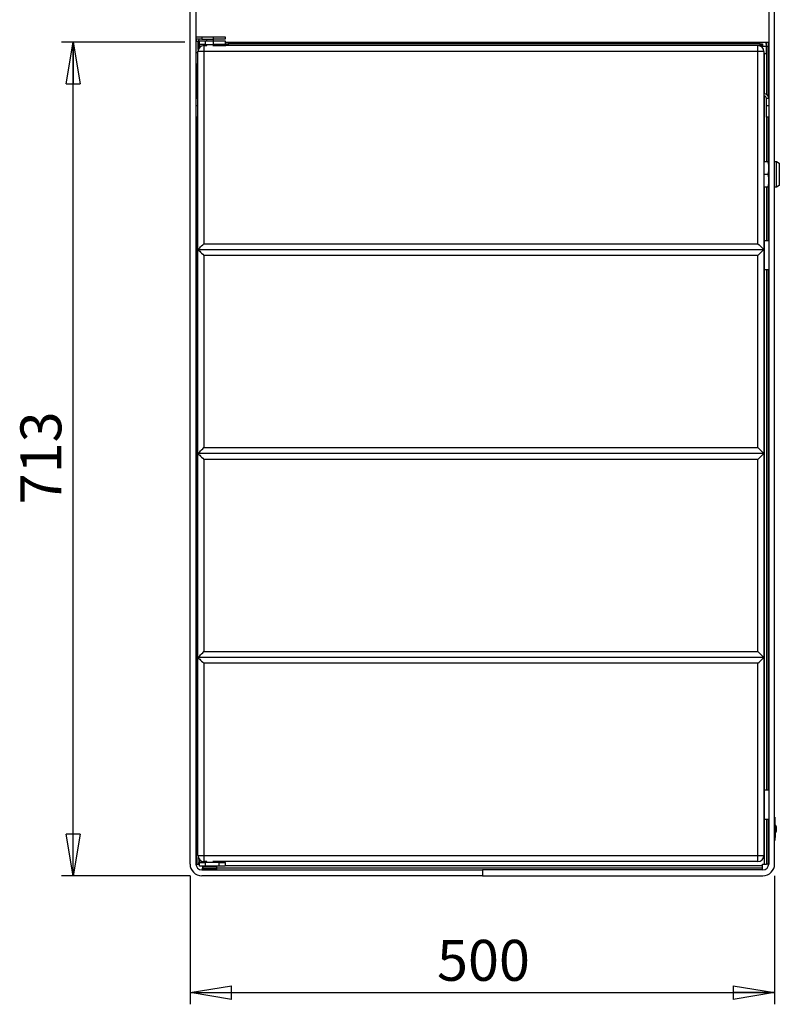
# Model space of a CAD drawing. Units: millimetres. Extents: x 50 to 4150, y 50 to 2921.
# Drawn here: x 1423 to 2073, y 1459 to 2301 of the extents above; entities that cross this region are included whole.
import ezdxf

# ---------------------------------------------------------------- set-up
doc = ezdxf.new("R2010")
doc.units = ezdxf.units.MM
doc.header["$LTSCALE"] = 10
doc.layers.add('SLD-0', color=179, linetype='Continuous')
doc.styles.add('SLDTEXTSTYLE0', font='TXT', dxfattribs={"width": 0.75})
doc.dimstyles.new('SLDDIMSTYLE0', dxfattribs={"dimtxt": 35, "dimasz": 35.56, "dimexe": 0, "dimexo": 0.0625, "dimgap": 8.75, "dimtad": 1, "dimrnd": 1e-09, "dimzin": 12, "dimdsep": 46, "dimtxsty": 'SLDTEXTSTYLE0', "dimblk1": 'CLOSED', "dimblk2": 'CLOSED', "dimsah": 1, "dimcen": 0.09, "dimadec": 0, "dimazin": 3, "dimtfac": 1, "dimtofl": 0, "dimtmove": 0, "dimatfit": 3, "dimldrblk": 'CLOSED', "dimfxl": 0, "dimfrac": 2, "dimtolj": 1, "dimtzin": 12, "dimarcsym": 0})

# ---------------------------------------------------------------- blocks, each defined once
blk = doc.blocks.new('_CLOSED')
at = {"color": 0, "linetype": 'ByBlock', "lineweight": -2}
for p, q in [((-1, 0.166667), (0, 0)), ((-1, 0.166667), (-1, -0.166667)), ((0, 0), (-1, -0.166667)), ((0, 0), (-1, 0))]:
    blk.add_line(p, q, dxfattribs=at)
blk = doc.blocks.new('_D')
at = {"layer": 'SLD-0'}
for p, q in [((1568.59, 1568.72), (1568.59, 1458.72)), ((2068.59, 1568.72), (2068.59, 1458.72)), ((1568.59, 1468.72), (2068.59, 1468.72))]:
    blk.add_line(p, q, dxfattribs=at)
at = {"layer": 'SLD-0', "xscale": 35.56, "yscale": 35.56, "rotation": 180.0000000000004}
blk.add_blockref('_CLOSED', (1568.59, 1468.72, -0.25), dxfattribs=at)
at = {"layer": 'SLD-0', "xscale": 35.56, "yscale": 35.56}
blk.add_blockref('_CLOSED', (2068.59, 1468.72, -0.25), dxfattribs=at)
at = {"layer": 'SLD-0', "insert": (1779.8, 1513.84), "char_height": 35, "attachment_point": 1, "style": 'SLDTEXTSTYLE0'}
blk.add_mtext('500', dxfattribs=at)
blk = doc.blocks.new('_D_1')
at = {"layer": 'SLD-0'}
for p, q in [((1564.09, 2281.72), (1458.59, 2281.72)), ((1468.59, 1568.72), (1468.59, 2281.72)), ((1568.59, 1568.72), (1458.59, 1568.72))]:
    blk.add_line(p, q, dxfattribs=at)
at = {"layer": 'SLD-0', "xscale": 35.56, "yscale": 35.56}
for p, rotation in [((1468.59, 2281.72, -0.25), 90.0000000000004), ((1468.59, 1568.72, -0.25), 270.0000000000004)]:
    blk.add_blockref('_CLOSED', p, dxfattribs=dict(at, rotation=rotation))
at = {"layer": 'SLD-0', "insert": (1423.48, 1886.43), "char_height": 35, "attachment_point": 1, "rotation": 90, "style": 'SLDTEXTSTYLE0'}
blk.add_mtext('713', dxfattribs=at)

msp = doc.modelspace()

# ---------------------------------------------------------------- linework, layer by layer
at = {"color": 7, "linetype": 'Continuous', "lineweight": 25}
for p, q in [((1568.593, 1578.722), (1568.593, 2458.722)), ((1573.593, 2458.722), (1573.593, 1578.722)), ((2063.592, 2458.722), (2063.592, 1578.722)), ((2068.592, 1578.722), (2068.592, 2458.722)), ((1573.592, 2286.423), (1578.592, 2286.423)), ((1578.592, 2284.423), (1573.592, 2284.423)), ((1576.593, 2279.922), (1576.593, 2282.923)), ((1576.593, 2282.923), (1581.593, 2282.923)), ((1578.592, 2286.423), (1578.592, 2284.423)), ((1578.592, 2286.423), (1588.592, 2286.423)), ((1578.592, 2284.423), (1588.592, 2284.423)), ((1581.593, 2282.923), (1581.593, 2279.922)), ((1581.593, 2282.923), (1588.593, 2282.923)), ((1582.592, 2284.423), (1582.592, 2282.923)), ((1588.592, 2284.423), (1588.592, 2286.423)), ((1588.592, 2286.423), (1598.592, 2286.423)), ((1588.592, 2282.923), (1588.592, 2284.423)), ((1598.592, 2284.423), (1588.592, 2284.423)), ((1588.593, 2279.922), (1588.593, 2282.923)), ((1588.593, 2282.923), (1598.593, 2282.923)), ((1598.592, 2286.423), (1598.592, 2284.423)), ((1598.593, 2282.923), (1598.593, 2279.922)), ((1575.592, 2275.483), (1575.592, 2282.423)), ((1575.592, 2281.722), (1575.592, 2281.722)), ((1575.592, 2281.722), (1575.592, 2278.223)), ((1575.692, 2281.313), (1575.592, 2281.722)), ((1575.592, 2277.923), (1575.592, 2278.223)), ((1575.601, 2277.937), (1575.592, 2277.923)), ((1575.692, 2281.722), (1575.946, 2281.722)), ((1575.692, 2280.222), (1575.692, 2281.722)), ((1575.692, 2280.222), (1575.946, 2280.222)), ((1575.692, 2280.222), (1575.946, 2280.141)), ((1575.946, 2278.223), (1575.946, 2281.722)), ((1575.946, 2281.722), (1576.593, 2281.722)), ((1575.95, 2278.103), (1576.593, 2278.103)), ((1575.95, 2277.713), (1576.593, 2277.713)), ((1581.593, 2279.922), (1576.593, 2279.922)), ((1576.593, 2279.922), (1576.593, 2277.23)), ((1580.343, 2278.923), (1580.343, 2273.923)), ((1580.343, 2278.923), (1582.994, 2278.923)), ((1581.593, 2279.922), (1588.593, 2279.922)), ((1582.592, 2279.922), (1582.592, 2278.923)), ((1588.19, 2278.923), (1599.093, 2278.923)), ((1588.592, 2278.923), (1588.592, 2279.922)), ((1598.593, 2279.922), (1588.593, 2279.922)), ((1598.593, 2281.722), (2061.239, 2281.722)), ((1598.593, 2278.923), (1598.593, 2279.922)), ((1599.093, 2278.923), (1599.093, 2280.423)), ((1599.093, 2280.423), (1601.093, 2280.423)), ((1601.093, 2278.923), (1599.093, 2278.923)), ((1601.093, 2280.423), (1601.093, 2278.923)), ((2056.093, 2280.423), (1601.093, 2280.423)), ((2056.093, 2278.923), (1601.093, 2278.923)), ((2054.343, 2273.923), (2054.343, 2278.923)), ((2056.093, 2278.923), (2056.093, 2280.423)), ((2056.093, 2280.423), (2058.093, 2280.423)), ((2058.093, 2278.923), (2056.093, 2278.923)), ((2058.093, 2280.423), (2058.093, 2278.923)), ((2058.093, 2277.422), (2058.093, 2278.923)), ((2058.093, 2277.23), (2058.093, 2277.422)), ((2061.239, 2281.722), (2061.239, 2278.223)), ((2061.492, 2281.722), (2061.239, 2281.722)), ((2061.492, 2280.222), (2061.239, 2280.222)), ((2061.239, 2280.141), (2061.492, 2280.222)), ((2061.239, 2278.223), (2061.239, 2271.723)), ((2061.492, 2280.222), (2061.492, 2281.722)), ((2061.592, 2281.722), (2061.492, 2281.272)), ((2061.592, 2278.223), (2061.592, 2281.722)), ((2061.592, 2281.722), (2063.092, 2281.722)), ((2063.092, 2278.223), (2061.592, 2278.223)), ((2061.592, 2278.223), (2061.592, 2237.187)), ((2063.092, 2281.722), (2063.092, 2278.223)), ((2063.092, 2278.223), (2063.092, 2235.659)), ((1580.343, 2273.923), (1575.343, 2273.923)), ((1575.343, 2104.423), (1575.343, 2273.923)), ((2054.343, 2273.923), (1580.343, 2273.923)), ((1580.343, 2273.923), (1580.343, 2109.423)), ((2059.343, 2273.923), (2054.343, 2273.923)), ((2054.343, 2109.423), (2054.343, 2273.923)), ((2059.343, 2273.923), (2059.343, 2104.423)), ((2061.239, 2271.723), (2059.343, 2271.723)), ((1575.343, 2262.923), (1573.593, 2262.923)), ((1574.092, 2235.659), (1574.092, 2262.923)), ((2059.592, 2237.723), (2059.343, 2237.723)), ((2059.592, 2235.722), (2059.343, 2235.722)), ((2059.592, 2235.722), (2059.592, 2237.723)), ((2063.592, 2233.723), (2061.592, 2233.723)), ((2061.592, 2227.722), (2061.592, 2233.723)), ((2061.592, 2227.722), (2063.592, 2227.722)), ((2061.592, 2217.722), (2061.592, 2227.722)), ((1575.343, 2217.722), (1573.593, 2217.722)), ((1574.092, 1578.722), (1574.092, 2217.722)), ((2063.592, 2217.722), (2061.592, 2217.722)), ((2061.592, 2217.722), (2061.592, 2179.572)), ((2063.092, 2217.722), (2063.092, 2179.572)), ((2062.842, 2179.572), (2059.342, 2179.572)), ((2068.592, 2179.722), (2070.092, 2179.722)), ((2070.092, 2157.722), (2070.092, 2179.722)), ((2070.092, 2179.722), (2072.592, 2178.279)), ((2072.592, 2178.279), (2072.592, 2159.166)), ((2062.842, 2168.723), (2059.342, 2168.723)), ((2062.842, 2157.873), (2059.342, 2157.873)), ((2061.592, 2157.873), (2061.592, 2111.923)), ((2063.092, 2157.873), (2063.092, 2111.923)), ((2070.092, 2157.722), (2068.592, 2157.722)), ((2072.592, 2159.166), (2070.092, 2157.722)), ((1580.343, 2109.423), (2054.343, 2109.423)), ((2059.592, 2111.923), (2059.343, 2111.923)), ((2059.592, 2111.923), (2059.592, 2086.922)), ((2063.592, 2111.923), (2059.592, 2111.923)), ((1575.343, 2104.423), (2059.343, 2104.423)), ((1575.343, 1929.922), (1575.343, 2104.423)), ((1580.343, 2099.423), (1580.343, 1934.922)), ((2054.343, 2099.423), (1580.343, 2099.423)), ((2054.343, 1934.922), (2054.343, 2099.423)), ((2059.343, 2104.423), (2059.343, 1929.922)), ((2059.592, 2086.922), (2059.343, 2086.922)), ((2063.592, 2086.922), (2059.592, 2086.922)), ((2061.592, 2086.922), (2061.592, 1641.922)), ((2063.092, 2086.922), (2063.092, 1641.922)), ((2059.343, 1929.922), (1575.343, 1929.922)), ((1575.343, 1755.422), (1575.343, 1929.922)), ((1580.343, 1934.922), (2054.343, 1934.922)), ((2059.343, 1929.922), (2059.343, 1755.422)), ((1580.343, 1924.923), (1580.343, 1760.422)), ((2054.343, 1924.923), (1580.343, 1924.923)), ((2054.343, 1760.422), (2054.343, 1924.923)), ((2059.343, 1755.422), (1575.343, 1755.422)), ((1575.343, 1585.922), (1575.343, 1755.422)), ((1580.343, 1760.422), (2054.343, 1760.422)), ((2059.343, 1755.422), (2059.343, 1585.922)), ((2054.343, 1750.422), (1580.343, 1750.422)), ((1580.343, 1750.422), (1580.343, 1585.922)), ((2054.343, 1585.922), (2054.343, 1750.422)), ((2059.592, 1641.922), (2059.343, 1641.922)), ((2059.592, 1641.922), (2059.592, 1616.922)), ((2063.592, 1641.922), (2059.592, 1641.922)), ((2068.592, 1618.722), (2068.792, 1618.722)), ((2068.792, 1618.722), (2068.792, 1616.722)), ((2059.592, 1616.922), (2059.343, 1616.922)), ((2063.592, 1616.922), (2059.592, 1616.922)), ((2061.592, 1616.922), (2061.592, 1578.722)), ((2063.092, 1616.922), (2063.092, 1608.732)), ((2068.792, 1616.722), (2068.592, 1616.722)), ((2068.792, 1616.722), (2068.792, 1600.722)), ((2069.092, 1616.5), (2068.792, 1616.5)), ((2069.092, 1616.247), (2068.792, 1616.247)), ((2069.092, 1611.926), (2069.092, 1616.247)), ((2069.792, 1610.972), (2069.792, 1606.497)), ((2063.092, 1608.712), (2063.092, 1578.722)), ((2068.592, 1600.722), (2068.792, 1600.722)), ((2069.092, 1604.928), (2068.792, 1604.928)), ((2069.092, 1603.909), (2068.792, 1603.909)), ((2069.092, 1601.295), (2068.792, 1601.295)), ((2069.092, 1601.209), (2068.792, 1601.209)), ((2068.792, 1600.722), (2068.792, 1598.722)), ((2069.092, 1604.928), (2069.092, 1603.909)), ((2069.092, 1603.909), (2069.092, 1601.295)), ((2069.792, 1606.497), (2069.792, 1606.472)), ((2068.792, 1598.722), (2068.592, 1598.722)), ((1575.343, 1585.922), (1580.343, 1585.922)), ((1575.592, 1578.722), (1575.592, 1584.361)), ((1580.343, 1585.922), (1580.343, 1580.922)), ((1580.343, 1585.922), (2054.343, 1585.922)), ((2054.343, 1580.922), (2054.343, 1585.922)), ((2054.343, 1585.922), (2059.343, 1585.922)), ((1574.092, 1578.722), (1575.592, 1578.722)), ((1575.592, 1578.722), (1576.593, 1578.722)), ((1576.593, 1582.615), (1576.593, 1579.922)), ((1576.593, 1576.922), (1576.593, 1579.922)), ((1576.593, 1579.922), (1581.593, 1579.922)), ((1581.593, 1576.922), (1576.593, 1576.922)), ((1579.092, 1576.922), (1579.092, 1575.222)), ((1579.619, 1575.222), (1579.092, 1575.222)), ((1579.092, 1573.722), (1579.092, 1575.222)), ((1579.592, 1576.722), (1579.592, 1575.522)), ((1579.792, 1575.322), (1585.592, 1575.322)), ((1582.994, 1580.922), (1580.343, 1580.922)), ((1581.593, 1579.922), (1581.593, 1576.922)), ((1593.593, 1579.922), (1581.593, 1579.922)), ((1593.593, 1576.922), (1581.593, 1576.922)), ((1582.592, 1580.922), (1582.592, 1579.922)), ((1585.592, 1575.322), (1591.392, 1575.322)), ((2054.343, 1580.922), (1588.19, 1580.922)), ((1588.592, 1579.922), (1588.592, 1580.922)), ((2058.092, 1575.222), (1591.566, 1575.222)), ((1591.592, 1575.522), (1591.592, 1576.722)), ((1593.593, 1576.922), (1593.593, 1579.922)), ((1593.593, 1579.922), (1598.593, 1579.922)), ((1598.593, 1576.922), (1593.593, 1576.922)), ((1598.593, 1579.922), (1598.593, 1580.922)), ((1598.593, 1579.922), (1598.593, 1576.922)), ((2058.092, 1578.722), (2059.592, 1578.722)), ((2058.092, 1577.222), (2058.092, 1578.722)), ((2058.092, 1575.222), (2058.092, 1577.222)), ((2058.092, 1573.722), (2058.092, 1575.222)), ((2059.592, 1578.722), (2061.592, 1578.722)), ((2063.092, 1578.722), (2061.592, 1578.722)), ((1578.593, 1573.722), (1818.592, 1573.722)), ((1818.592, 1568.722), (1578.593, 1568.722)), ((1579.592, 1575.122), (1579.592, 1573.922)), ((1591.592, 1573.922), (1591.592, 1575.122)), ((1818.592, 1573.722), (1818.592, 1568.722)), ((2058.592, 1573.722), (1818.592, 1573.722)), ((1818.592, 1568.722), (2058.592, 1568.722))]:
    msp.add_line(p, q, dxfattribs=at)
at = {"color": 8, "linetype": 'Continuous', "lineweight": 25}
for p, q in [((1575.592, 2282.423), (1573.593, 2282.423)), ((1575.592, 2278.223), (1575.592, 2278.223)), ((1576.593, 2278.223), (1575.946, 2278.223)), ((2057.913, 2277.422), (2058.093, 2277.422)), ((2061.239, 2278.223), (2058.093, 2278.223)), ((1573.593, 2272.923), (1575.343, 2272.923)), ((2059.592, 2271.723), (2059.592, 2237.723)), ((1575.343, 2233.723), (1573.593, 2233.723)), ((2059.592, 2235.722), (2059.592, 2179.572)), ((1573.593, 2227.722), (1575.343, 2227.722)), ((2059.592, 2157.873), (2059.592, 2111.923)), ((2059.592, 2086.922), (2059.592, 1641.922)), ((2059.592, 1616.922), (2059.592, 1578.722)), ((2068.892, 1605.513), (2068.892, 1611.967)), ((2068.904, 1611.966), (2068.904, 1605.513)), ((2068.892, 1605.478), (2068.892, 1605.513)), ((2068.904, 1605.513), (2068.904, 1605.479)), ((1585.592, 1576.722), (1579.592, 1576.722)), ((1579.592, 1575.522), (1585.592, 1575.522)), ((1591.592, 1576.722), (1585.592, 1576.722)), ((1585.592, 1575.522), (1591.592, 1575.522)), ((2058.092, 1577.222), (1598.593, 1577.222)), ((1585.592, 1575.122), (1579.592, 1575.122)), ((1579.592, 1573.922), (1585.592, 1573.922)), ((1591.592, 1575.122), (1585.592, 1575.122)), ((1585.592, 1573.922), (1591.592, 1573.922))]:
    msp.add_line(p, q, dxfattribs=at)
at = {"color": 7, "linetype": 'Continuous', "lineweight": 25, "flags": 128}
for points in [[(1575.343, 2104.423), (1575.439, 2104.519), (1575.723, 2104.803), (1576.185, 2105.265), (1576.807, 2105.887), (1577.565, 2106.645), (1578.429, 2107.509), (1579.367, 2108.447), (1580.343, 2109.423)], [(2054.343, 2109.423), (2055.318, 2108.447), (2056.256, 2107.509), (2057.12, 2106.645), (2057.878, 2105.887), (2058.5, 2105.265), (2058.962, 2104.803), (2059.246, 2104.519), (2059.343, 2104.423)], [(1575.343, 2104.423), (1575.439, 2104.326), (1575.723, 2104.042), (1576.185, 2103.58), (1576.807, 2102.958), (1577.565, 2102.2), (1578.429, 2101.336), (1579.367, 2100.398), (1580.343, 2099.423)], [(2054.343, 2099.423), (2055.318, 2100.398), (2056.256, 2101.336), (2057.12, 2102.2), (2057.878, 2102.958), (2058.5, 2103.58), (2058.962, 2104.042), (2059.246, 2104.326), (2059.343, 2104.423)], [(1575.343, 1929.922), (1575.439, 1930.019), (1575.723, 1930.303), (1576.185, 1930.765), (1576.807, 1931.387), (1577.565, 1932.145), (1578.429, 1933.009), (1579.367, 1933.947), (1580.343, 1934.922)], [(1575.343, 1929.922), (1575.439, 1929.826), (1575.723, 1929.542), (1576.185, 1929.08), (1576.807, 1928.458), (1577.565, 1927.7), (1578.429, 1926.836), (1579.367, 1925.898), (1580.343, 1924.923)], [(2054.343, 1934.922), (2055.318, 1933.947), (2056.256, 1933.009), (2057.12, 1932.145), (2057.878, 1931.387), (2058.5, 1930.765), (2058.962, 1930.303), (2059.246, 1930.019), (2059.343, 1929.922)], [(2054.343, 1924.923), (2055.318, 1925.898), (2056.256, 1926.836), (2057.12, 1927.7), (2057.878, 1928.458), (2058.5, 1929.08), (2058.962, 1929.542), (2059.246, 1929.826), (2059.343, 1929.922)], [(1575.343, 1755.422), (1575.439, 1755.519), (1575.723, 1755.803), (1576.185, 1756.265), (1576.807, 1756.887), (1577.565, 1757.645), (1578.429, 1758.509), (1579.367, 1759.447), (1580.343, 1760.422)], [(1575.343, 1755.422), (1575.439, 1755.326), (1575.723, 1755.042), (1576.185, 1754.58), (1576.807, 1753.958), (1577.565, 1753.2), (1578.429, 1752.336), (1579.367, 1751.398), (1580.343, 1750.422)], [(2054.343, 1760.422), (2055.318, 1759.447), (2056.256, 1758.509), (2057.12, 1757.645), (2057.878, 1756.887), (2058.5, 1756.265), (2058.962, 1755.803), (2059.246, 1755.519), (2059.343, 1755.422)], [(2054.343, 1750.422), (2055.318, 1751.398), (2056.256, 1752.336), (2057.12, 1753.2), (2057.878, 1753.958), (2058.5, 1754.58), (2058.962, 1755.042), (2059.246, 1755.326), (2059.343, 1755.422)]]:
    msp.add_lwpolyline(points, dxfattribs=at)
at = {"color": 7, "linetype": 'Continuous', "lineweight": 25}
for centre, radius, start, end in [((1577.592, 2282.423), 4, 150, 180), ((1577.592, 2282.423), 2, 90, 180), ((1580.343, 2273.922), 5, 90, 180), ((2054.343, 2273.922), 5, 0, 90), ((1577.593, 2233.722), 4, 124.228866, 180), ((2059.592, 2233.722), 4, 0, 90), ((2059.592, 2233.722), 2, 0, 90), ((2064.092, 1608.722), 1, 120, 240), ((2068.892, 1611.867), 0.1, 90, 180), ((2068.892, 1611.867), 0.1, 83.62063, 90), ((2068.792, 1610.972), 1, 0, 83.62063), ((2068.892, 1605.612), 0.0995, 180.301822, 270.305499), ((2068.892, 1605.578), 0.1, 180, 270), ((2068.892, 1605.613), 0.1, 269.980314, 276.34957), ((2068.892, 1605.578), 0.1, 270, 276.37937), ((2068.799, 1606.501), 0.993, 276.028564, 359.738463), ((2068.792, 1606.472), 1, 276.37937, 0), ((1580.343, 1585.922), 5, 180, 270), ((2054.343, 1585.922), 5, 270, 0), ((1578.593, 1578.722), 10, 180, 270), ((1578.593, 1578.722), 5, 180, 270), ((1579.792, 1576.722), 0.2, 90, 180), ((1579.792, 1575.522), 0.2, 180, 270), ((1579.792, 1575.122), 0.2, 90, 180), ((1591.392, 1576.722), 0.2, 0, 90), ((1591.392, 1575.522), 0.2, 270, 0), ((1591.392, 1575.122), 0.2, 0, 90), ((2058.592, 1578.722), 5, 270, 0), ((2058.592, 1578.722), 10, 270, 0), ((1579.792, 1573.922), 0.2, 180, 270), ((1591.392, 1573.922), 0.2, 270, 0)]:
    msp.add_arc(centre, radius, start, end, dxfattribs=at)
for points, knots in [([(1575.592, 2277.908), (1575.598, 2277.891), (1575.617, 2277.825), (1575.809, 2277.76), (1575.95, 2277.713)], [0, 0, 0, 0, 0.2686333, 1, 1, 1, 1]), ([(1575.592, 2275.623), (1575.593, 2275.673), (1575.598, 2276.378), (1575.78, 2277.07), (1575.95, 2277.713)], [0, 0, 0, 0, 0.0701756, 1, 1, 1, 1]), ([(1575.95, 2278.103), (1575.895, 2278.087), (1575.714, 2278.033), (1575.666, 2277.976), (1575.632, 2277.937)], [0, 0, 0, 0, 0.3009323, 1, 1, 1, 1]), ([(2063.592, 2174.147), (2063.593, 2174.451), (2063.594, 2175.371), (2063.575, 2176.746), (2063.438, 2178.289), (2063.041, 2179.145), (2062.842, 2179.572)], [0, 0, 0, 0, 0.16547111, 0.50038679, 0.75074746, 1, 1, 1, 1]), ([(2062.842, 2179.572), (2063.041, 2179.572), (2063.438, 2179.572), (2063.56, 2179.572), (2063.596, 2179.572), (2063.594, 2179.572), (2063.592, 2179.572)], [0, 0, 0, 0, 0.2505186, 0.4996182, 0.7496647, 1, 1, 1, 1]), ([(2062.842, 2168.723), (2063.041, 2169.152), (2063.439, 2170.01), (2063.56, 2171.398), (2063.596, 2172.771), (2063.594, 2173.689), (2063.592, 2174.147)], [0, 0, 0, 0, 0.2503821, 0.5007532, 0.7502782, 1, 1, 1, 1]), ([(2063.592, 2163.297), (2063.593, 2163.601), (2063.594, 2164.521), (2063.575, 2165.896), (2063.438, 2167.439), (2063.041, 2168.295), (2062.842, 2168.723)], [0, 0, 0, 0, 0.1654703, 0.5003832, 0.7507418, 1, 1, 1, 1]), ([(2062.842, 2157.873), (2063.041, 2158.302), (2063.439, 2159.16), (2063.56, 2160.548), (2063.596, 2161.921), (2063.594, 2162.839), (2063.592, 2163.297)], [0, 0, 0, 0, 0.2503822, 0.5007535, 0.7502867, 1, 1, 1, 1]), ([(2063.592, 2157.873), (2063.593, 2157.873), (2063.594, 2157.873), (2063.575, 2157.873), (2063.439, 2157.873), (2063.041, 2157.873), (2062.842, 2157.873)], [0, 0, 0, 0, 0.1652625, 0.4997555, 0.7500416, 1, 1, 1, 1]), ([(2069.092, 1616.247), (2069.092, 1616.29), (2069.092, 1616.472), (2069.092, 1616.488), (2069.092, 1616.5)], [0, 0, 0, 0, 0.23925228, 1, 1, 1, 1])]:
    msp.add_open_spline(points, degree=3, knots=knots, dxfattribs=at)

# ---------------------------------------------------------------- dimensions: what is measured, and where the dimension line sits
at = {"layer": 'SLD-0'}
dim = msp.add_linear_dim(base=(1468.593, 2281.722), p1=(1578.593, 1568.722), p2=(1574.092, 2281.722), angle=90, dimstyle='SLDDIMSTYLE0', dxfattribs=at)
dim.commit()
dim.dimension.update_dxf_attribs({"geometry": '_D_1', "text_midpoint": (1468.593, 1925.222), "dimtype": 160})
dim = msp.add_linear_dim(base=(2068.592, 1468.722), p1=(1568.593, 1578.722), p2=(2068.592, 1578.722), dimstyle='SLDDIMSTYLE0', dxfattribs=at)
dim.commit()
dim.dimension.update_dxf_attribs({"geometry": '_D', "text_midpoint": (1818.592, 1468.722), "dimtype": 160})

doc.saveas('drawing.dxf')
